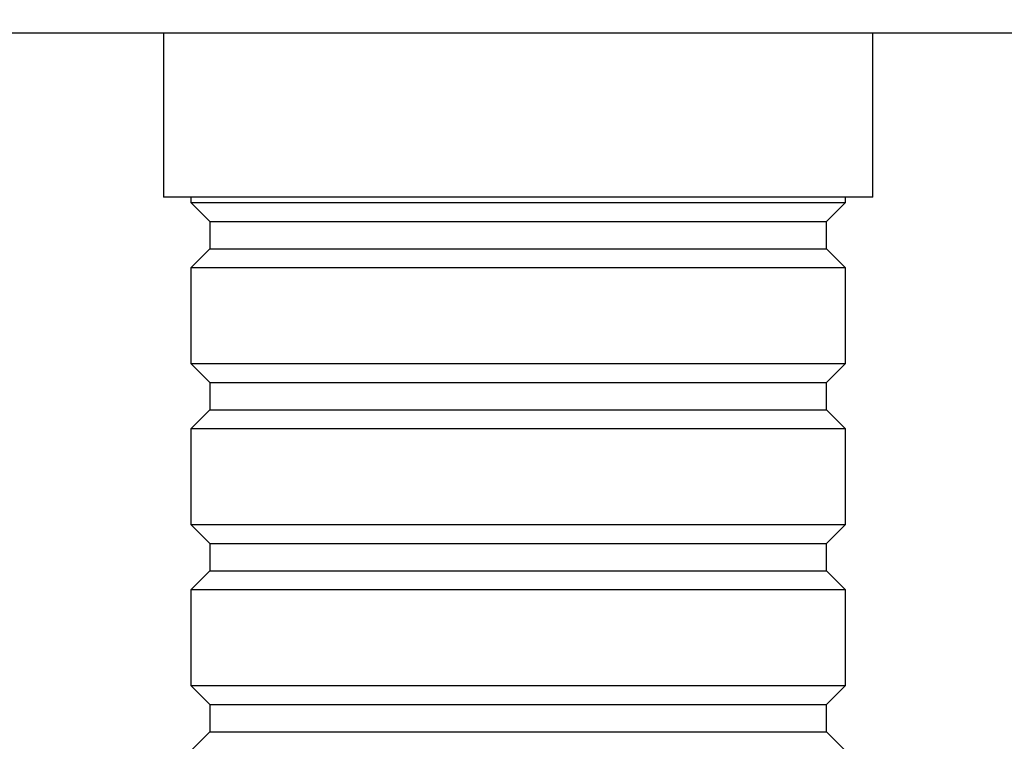
# Paper-space layout 'Layout1' of a CAD drawing. Units: millimetres. Extents: x 0 to 592, y 0 to 819.
# Drawn here: x 277 to 313, y 655 to 682 of the extents above; entities that cross this region are included whole.
import ezdxf
from ezdxf import colors
from ezdxf.entities.mleader import LeaderData, LeaderLine
from ezdxf.math import Vec2, Vec3

# ---------------------------------------------------------------- set-up
doc = ezdxf.new("R2010")
doc.units = ezdxf.units.MM
doc.layers.add('DV3_Défaut', color=7, linetype='Continuous')
doc.layers.add('Défaut', color=7, linetype='Continuous')

# ---------------------------------------------------------------- blocks, each defined once
blk = doc.blocks.new('_DOT')
at = {"color": 0}
blk.add_line((0, 0), (-1, 0), dxfattribs=at)
at = {"color": 0, "const_width": 0.333}
blk.add_lwpolyline([(-0.1665, 0, 1), (0.1665, 0, 1)], format="xyb", close=True, dxfattribs=at)
blk = doc.blocks.new('SE2')
at = {"layer": 'DV3_Défaut', "color": 7, "linetype": 'Continuous'}
for p, q in [((322.549, 681.159), (267.549, 681.159)), ((282.049, 681.159), (282.049, 675.158)), ((308.049, 675.158), (308.049, 681.159)), ((308.049, 675.158), (282.049, 675.158)), ((283.049, 675.158), (283.049, 674.958)), ((283.049, 674.958), (307.049, 674.958)), ((283.049, 674.958), (283.749, 674.258)), ((306.349, 674.258), (307.049, 674.958)), ((307.049, 674.958), (307.049, 675.158)), ((283.749, 674.258), (306.349, 674.258)), ((283.749, 674.258), (283.749, 673.258)), ((306.349, 673.258), (306.349, 674.258)), ((283.749, 673.258), (283.049, 672.558)), ((283.749, 673.258), (306.349, 673.258)), ((307.049, 672.558), (306.349, 673.258)), ((307.049, 672.558), (283.049, 672.558)), ((283.049, 672.558), (283.049, 669.058)), ((307.049, 669.058), (307.049, 672.558)), ((283.049, 669.058), (307.049, 669.058)), ((283.049, 669.058), (283.749, 668.358)), ((306.349, 668.358), (307.049, 669.058)), ((283.749, 668.358), (306.349, 668.358)), ((283.749, 668.358), (283.749, 667.358)), ((306.349, 667.358), (306.349, 668.358)), ((283.749, 667.358), (283.049, 666.658)), ((283.749, 667.358), (306.349, 667.358)), ((307.049, 666.658), (306.349, 667.358)), ((307.049, 666.658), (283.049, 666.658)), ((283.049, 666.658), (283.049, 663.158)), ((307.049, 663.158), (307.049, 666.658)), ((283.049, 663.158), (307.049, 663.158)), ((283.049, 663.158), (283.749, 662.458)), ((306.349, 662.458), (307.049, 663.158)), ((283.749, 662.458), (306.349, 662.458)), ((283.749, 662.458), (283.749, 661.458)), ((306.349, 661.458), (306.349, 662.458)), ((283.749, 661.458), (283.049, 660.758)), ((283.749, 661.458), (306.349, 661.458)), ((307.049, 660.758), (306.349, 661.458)), ((307.049, 660.758), (283.049, 660.758)), ((283.049, 660.758), (283.049, 657.258)), ((307.049, 657.258), (307.049, 660.758)), ((283.049, 657.258), (307.049, 657.258)), ((283.049, 657.258), (283.749, 656.558)), ((306.349, 656.558), (307.049, 657.258)), ((283.749, 656.558), (306.349, 656.558)), ((283.749, 656.558), (283.749, 655.558)), ((306.349, 655.558), (306.349, 656.558)), ((283.749, 655.558), (283.049, 654.858)), ((283.749, 655.558), (306.349, 655.558)), ((307.049, 654.858), (306.349, 655.558))]:
    blk.add_line(p, q, dxfattribs=at)

psp = doc.layouts.get("Layout1")

# ---------------------------------------------------------------- block references
at = {"layer": 'Défaut'}
psp.add_blockref('SE2', (0, 0), dxfattribs=at)

# ---------------------------------------------------------------- leaders
at = {"layer": 'Défaut', "color": 7, "linetype": 'Continuous'}
ml = psp.add_multileader_mtext('Standard', dxfattribs=at)
ml.set_content('{\\pxsm0.9;\\fSolid Edge ISO|b1||i0||c0|p34;\\W1.;09/02/2016\\P}', color=256)
ml.set_leader_properties()
ml.set_arrow_properties(name='DOT')
ml.build(insert=Vec2(0, 0))
ml.multileader.update_dxf_attribs({"leader_type": 0, "dogleg_length": 0, "arrow_head_size": 12})
ctx = ml.context
ctx.base_point, ctx.char_height, ctx.arrow_head_size, ctx.landing_gap_size = Vec3(501.801, 809.566), 12, 12, 4.2
notes = []
notes.append((ctx, [(0, (0, 0, 0), (0, 0), (1, 0), 1, [])]))
ctx.mtext.insert = Vec3(506.001, 815.686)
for ctx, leaders in notes:
    for number, flags, end, landing, length, lines in leaders:
        leader = LeaderData()
        leader.index, (leader.has_last_leader_line, leader.has_dogleg_vector, leader.attachment_direction) = number, flags
        leader.last_leader_point, leader.dogleg_vector, leader.dogleg_length = Vec3(end), Vec3(landing), length
        for number, points, colour, breaks in lines:
            line = LeaderLine()
            line.index, line.vertices, line.color, line.breaks = number, Vec3.list(points), colors.encode_raw_color(colour), breaks
            leader.lines.append(line)
        ctx.leaders.append(leader)

doc.saveas('drawing.dxf')
